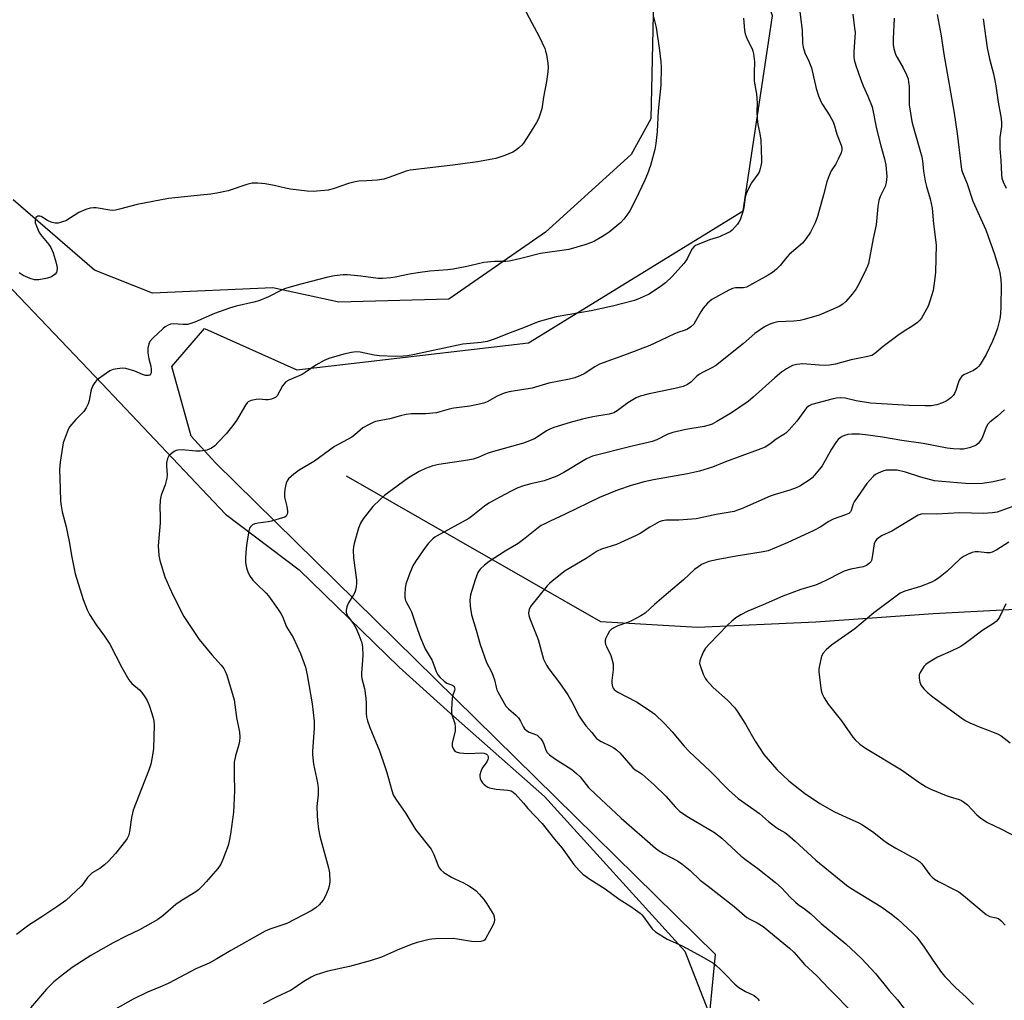
# Model space of a CAD drawing. Units: inches. Extents: x 1177769 to 1183769, y 521459 to 525460.
# Drawn here: x 1181832 to 1182160, y 522072 to 522399 of the extents above; entities that cross this region are included whole.
import ezdxf

# ---------------------------------------------------------------- set-up
doc = ezdxf.new("R2010")
doc.units = ezdxf.units.IN
doc.header["$MEASUREMENT"] = 0
for name, color, linetype in [('HYDRO-Single Line Stream', 4, 'Continuous'), ('NTRL-Farm Land', 3, 'Continuous'), ('NTRL-Trees', 3, 'Continuous'), ('Undefined', 1, 'Continuous')]:
    doc.layers.add(name, color=color, linetype=linetype)

msp = doc.modelspace()

# ---------------------------------------------------------------- linework, layer by layer
at = {"layer": 'HYDRO-Single Line Stream'}
msp.add_lwpolyline([(1181940.89, 522246.96), (1182025.7, 522198.46), (1182058, 522196.6), (1182097.42, 522198.38), (1182136.6, 522201.12), (1182174.36, 522203.12), (1182206.87, 522202.45), (1182229.37, 522199.54), (1182257, 522183.05)], dxfattribs=at)
at = {"layer": 'NTRL-Farm Land'}
for points in [[(1181509.11, 522613.37), (1181573.56, 522549.74), (1181573.98, 522549.53), (1181606.87, 522509.78), (1181652.97, 522475.19), (1181745.11, 522395.2), (1181804.76, 522335.13), (1181859.52, 522277.78), (1181900.73, 522234.25), (1181925.26, 522215.64), (1181958.63, 522183.18), (1181975.68, 522167.78), (1182007.04, 522140.18), (1182053.83, 522088.59), (1182061.65, 522068.36)], [(1182043.6, 522415.73), (1182042.53, 522366.04), (1182035.88, 522354.1), (1182007.41, 522328.21), (1181975.11, 522305.92), (1181938.43, 522304.88), (1181916.51, 522309.7), (1181876.4, 522307.88), (1181857.05, 522315.6), (1181829.92, 522339.05)]]:
    msp.add_lwpolyline(points, dxfattribs=at)
at = {"layer": 'NTRL-Trees'}
msp.add_polyline3d([(1182887.77, 521459.28, 0), (1181496.74, 521459.43, 0), (1182053.59, 521979.81, 0), (1182064.01, 522087.49, 0), (1181897.36, 522251.31, 0), (1181889.26, 522260.22, 0), (1181882.77, 522283.47, 0), (1181893.68, 522296.06, 0), (1181924.47, 522282.29, 0), (1182001.7, 522291.37, 0), (1182073.28, 522335.3, 0), (1182083.04, 522400.37, 0), (1182075.69, 522422.43, 0), (1182067.59, 522446.73, 0), (1182093.62, 522511.81, 0), (1182137.54, 522516.69, 0), (1182189.93, 522437.02, 0), (1182256.23, 522375.46, 0), (1182290.46, 522298.7, 0), (1182405.15, 522191.33, 0)], dxfattribs=at)
at = {"layer": 'Undefined'}
for points, elevation in [([(1182000, 522403.56), (1182001.13, 522401.1), (1182005.22, 522393.47), (1182007.11, 522389.42), (1182007.41, 522388.58), (1182007.68, 522387.44), (1182008.14, 522384.54), (1182008.26, 522383.09), (1182008.15, 522381.65), (1182007.69, 522378.49), (1182006.7, 522373.24), (1182006.1, 522369.32), (1182005.74, 522367.94), (1182005.03, 522366.04), (1182004.38, 522364.74), (1182002.06, 522360.98), (1182000, 522357.91)], 286), ([(1182137.92, 522400.78), (1182139.27, 522393.66), (1182140.13, 522387.53), (1182141.95, 522377.42), (1182143.54, 522367.86), (1182144.56, 522361.15), (1182146, 522349.11), (1182146.32, 522348.08), (1182147.96, 522344.34), (1182149.84, 522338.53), (1182154.09, 522329), (1182154.95, 522326.83), (1182156.89, 522321.21), (1182158.48, 522316.16), (1182158.84, 522314.75), (1182159.14, 522312.46), (1182159.24, 522310.4), (1182159.18, 522303.5), (1182159.03, 522300.96), (1182158.82, 522299.29), (1182158.02, 522296.25), (1182157.39, 522294.38), (1182156.31, 522291.84), (1182154.22, 522287.46), (1182152.24, 522284.16), (1182151.72, 522283.45), (1182151.15, 522282.85), (1182150.04, 522282.13), (1182147.02, 522280.83), (1182146.14, 522280.22), (1182145.66, 522279.58), (1182145.28, 522278.84), (1182144.76, 522277.54), (1182144.11, 522275.46), (1182143.65, 522274.48), (1182143.22, 522273.8), (1182142.48, 522273.01), (1182141.63, 522272.31), (1182140.94, 522271.87), (1182139.65, 522271.28), (1182137.77, 522270.64), (1182135.88, 522270.39), (1182133.88, 522270.34), (1182128.58, 522270.43), (1182115.65, 522271.23), (1182110.93, 522272.01), (1182107.21, 522272.86), (1182105.77, 522272.98), (1182104.35, 522272.89), (1182103.22, 522272.7), (1182096.14, 522270.73), (1182095.2, 522270.3), (1182094.4, 522269.62), (1182091.1, 522265.27), (1182088.55, 522262.34), (1182087.52, 522261.27), (1182086.85, 522260.75), (1182084.25, 522259.28), (1182082.18, 522257.6), (1182080.55, 522256.6), (1182078.25, 522255.67), (1182067.41, 522251.67), (1182063.02, 522249.91), (1182058.66, 522248.54), (1182054.75, 522247.66), (1182043.39, 522245.66), (1182040.26, 522245.03), (1182035.87, 522243.82), (1182031.35, 522242.27), (1182025.33, 522239.8), (1182013.96, 522234.18), (1182008.9, 522231.92), (1182006.92, 522230.94), (1182005.97, 522230.4), (1182005.04, 522229.74), (1182000, 522225.75)], 274), ([(1182043.4, 522399.94), (1182044.25, 522396.41), (1182045.37, 522388.79), (1182045.83, 522384.98), (1182045.91, 522383.21), (1182045.76, 522377.24), (1182044.97, 522368.62), (1182044.61, 522361.82), (1182044.16, 522357.77), (1182043.82, 522355.77), (1182042.34, 522350.4), (1182041.39, 522347.69), (1182040.51, 522345.51), (1182037.46, 522339.17), (1182035.43, 522335.35), (1182034.51, 522333.88), (1182033.45, 522332.51), (1182032.47, 522331.44), (1182028.58, 522328.2), (1182027.6, 522327.52), (1182025.55, 522326.3), (1182023.74, 522325.27), (1182022.67, 522324.77), (1182020.44, 522324.03), (1182015.09, 522322.46), (1182005.71, 522321.06), (1182000, 522319.66)], 284), ([(1182073.36, 522399.55), (1182073.75, 522395.44), (1182073.94, 522394.28), (1182074.61, 522392.54), (1182076.23, 522389.31), (1182076.51, 522388.51), (1182076.69, 522387.65), (1182076.99, 522385.03), (1182076.9, 522381.44), (1182076.97, 522378.52), (1182077.71, 522374.27), (1182077.89, 522371.34), (1182077.85, 522368.37), (1182077.96, 522366.11), (1182078.18, 522364.15), (1182078.72, 522361.52), (1182079.1, 522358.96), (1182079.38, 522352.33), (1182079.33, 522351.48), (1182079.15, 522350.38), (1182078.81, 522349.03), (1182078.53, 522348.25), (1182078.09, 522347.51), (1182076.06, 522344.67), (1182074.96, 522342.59), (1182074.24, 522341), (1182073.95, 522339.87), (1182073.44, 522336.35), (1182073.13, 522334.95), (1182072.24, 522332.3), (1182071.85, 522331.55), (1182071.33, 522330.84), (1182069.56, 522328.88), (1182068.91, 522328.38), (1182068.18, 522327.97), (1182065.35, 522326.69), (1182062.01, 522325.61), (1182058.42, 522324.27), (1182057.62, 522323.92), (1182056.9, 522323.47), (1182056.14, 522322.57), (1182054.62, 522319.38), (1182054.19, 522318.68), (1182053.51, 522317.79), (1182049.55, 522313.4), (1182047.38, 522311.37), (1182046, 522310.3), (1182041.9, 522307.58), (1182038.92, 522306.2), (1182036.98, 522305.47), (1182029.73, 522303.6), (1182022.6, 522302.01), (1182010.92, 522300.03), (1182004.91, 522298.32), (1182000, 522296.31)], 282), ([(1182123.61, 522399.53), (1182123.29, 522392.66), (1182123.28, 522390.74), (1182123.49, 522389.36), (1182124.17, 522387.21), (1182124.54, 522386.45), (1182126.57, 522382.99), (1182127.73, 522380.62), (1182128.22, 522379.28), (1182128.41, 522378.22), (1182128.53, 522376.86), (1182128.63, 522370.64), (1182129.45, 522365.11), (1182129.87, 522363.39), (1182132.84, 522353.37), (1182133.08, 522352.03), (1182133.37, 522348.57), (1182133.93, 522345.22), (1182134.38, 522343.42), (1182135.63, 522339.35), (1182136.29, 522336.23), (1182136.71, 522331.03), (1182137.54, 522323.95), (1182137.34, 522314.88), (1182137.15, 522312.85), (1182136.53, 522308.8), (1182135.51, 522305.17), (1182134.91, 522303.55), (1182132.64, 522299.6), (1182132.14, 522298.92), (1182131.36, 522298.16), (1182129.81, 522296.98), (1182126.55, 522295.03), (1182124.78, 522293.81), (1182119.93, 522290.12), (1182117.02, 522287.69), (1182116.13, 522287.14), (1182114.78, 522286.73), (1182109.22, 522285.68), (1182103.98, 522284.26), (1182102.06, 522283.93), (1182100.66, 522283.81), (1182098.6, 522283.86), (1182093.15, 522284.32), (1182091.14, 522284.14), (1182089.75, 522283.79), (1182087.64, 522282.69), (1182085.99, 522281.53), (1182083.84, 522279.7), (1182076.64, 522273.24), (1182074.88, 522271.79), (1182069.36, 522267.95), (1182064.49, 522265.1), (1182062.93, 522264.26), (1182061.87, 522263.88), (1182060.25, 522263.47), (1182054.1, 522262.45), (1182049.84, 522261.42), (1182048.17, 522260.86), (1182044.53, 522259.03), (1182042.92, 522258.44), (1182041.54, 522258.08), (1182036.24, 522256.94), (1182023.06, 522253.51), (1182022.04, 522253.14), (1182021.01, 522252.62), (1182013.5, 522248.06), (1182011.2, 522246.85), (1182006.92, 522245.32), (1182002.5, 522244.34), (1182000, 522243.68)], 276), ([(1182153.2, 522399.35), (1182154.61, 522389.62), (1182155.32, 522385.98), (1182156.7, 522381.01), (1182157.19, 522378.74), (1182157.49, 522377.02), (1182158.23, 522371.5), (1182159.2, 522366.09), (1182159.33, 522364.62), (1182159.34, 522363.47), (1182158.82, 522359.78), (1182158.75, 522357.78), (1182158.82, 522356.07), (1182159.17, 522352.07), (1182159.39, 522347.39), (1182159.51, 522346.24), (1182159.89, 522344.96), (1182160.86, 522342.88)], 272), ([(1182000, 522357.91), (1181999.45, 522357.23), (1181998.34, 522356.2), (1181997.35, 522355.42), (1181996.44, 522354.83), (1181993.85, 522353.76), (1181990.8, 522352.74), (1181984.65, 522351.69), (1181976.44, 522350.51), (1181962.28, 522348.86), (1181960.88, 522348.5), (1181955.43, 522346.5), (1181953.47, 522345.86), (1181951.21, 522345.54), (1181947.78, 522345.28), (1181945.12, 522345.18), (1181943.97, 522345.03), (1181941.72, 522344.45), (1181936.56, 522342.64), (1181934.89, 522342.23), (1181929.97, 522341.81), (1181927.97, 522341.86), (1181922.32, 522342.55), (1181920.73, 522342.86), (1181916.98, 522343.78), (1181913.88, 522344.3), (1181911.54, 522344.53), (1181909.57, 522344.5), (1181907.86, 522344.09), (1181901.62, 522342.01), (1181897.85, 522341.2), (1181895.81, 522340.86), (1181892.38, 522340.57), (1181881.73, 522339.47), (1181871.32, 522337.43), (1181865.42, 522335.86), (1181864, 522335.56), (1181862.96, 522335.48), (1181862.15, 522335.52), (1181857.56, 522336.32), (1181856.71, 522336.35), (1181855.56, 522336.23), (1181854.18, 522335.82), (1181851.77, 522334.78), (1181847.53, 522332.05), (1181846.42, 522331.61), (1181844.99, 522331.23), (1181843.89, 522331.23), (1181842.58, 522331.58), (1181841.33, 522332.14), (1181839.3, 522333.42), (1181838.84, 522333.56), (1181838.16, 522333.55), (1181837.79, 522333.38), (1181837.51, 522333.06), (1181837.24, 522332.16), (1181837.31, 522331.36), (1181837.8, 522329.98), (1181838.53, 522328.35), (1181839.09, 522327.4), (1181841.78, 522324.09), (1181842.44, 522323.16), (1181843.27, 522321.33), (1181843.99, 522319.13), (1181844.51, 522317.16), (1181844.61, 522316.06), (1181844.53, 522315.29), (1181844.38, 522314.81), (1181843.93, 522314.18), (1181842.75, 522313.37), (1181841.38, 522312.86), (1181838.46, 522312.31), (1181837.88, 522312.28), (1181837.01, 522312.37), (1181835.62, 522312.78), (1181833.27, 522313.83), (1181831.88, 522314.66)], 286), ([(1182000, 522319.66), (1181996.85, 522318.87), (1181995.25, 522318.56), (1181994.14, 522318.48), (1181990.37, 522318.45), (1181986.82, 522318.09), (1181981.18, 522316.74), (1181976.54, 522315.87), (1181974.81, 522315.64), (1181968.78, 522315.18), (1181964.8, 522314.68), (1181961.99, 522314.22), (1181957.21, 522313.21), (1181955.77, 522313), (1181953.09, 522312.81), (1181951.61, 522312.81), (1181945.83, 522313.59), (1181941.41, 522314), (1181939.94, 522313.95), (1181937.03, 522313.66), (1181934.79, 522313.21), (1181925.86, 522310.91), (1181921.83, 522309.79), (1181920.41, 522309.34), (1181919.33, 522308.9), (1181915.02, 522306.7), (1181911.82, 522305.37), (1181910.2, 522304.87), (1181904.31, 522303.54), (1181902.04, 522302.87), (1181897.05, 522301.09), (1181890.5, 522298.24), (1181889.15, 522297.73), (1181888.03, 522297.49), (1181886.59, 522297.39), (1181883.24, 522297.68), (1181882.42, 522297.52), (1181881.36, 522297.12), (1181880.62, 522296.69), (1181879.93, 522296.13), (1181876.44, 522292.85), (1181875.47, 522291.75), (1181875.11, 522290.98), (1181874.82, 522289.55), (1181874.82, 522288.04), (1181875.14, 522285.98), (1181875.81, 522283.51), (1181875.96, 522282.42), (1181875.88, 522281.37), (1181875.73, 522280.92), (1181875.49, 522280.61), (1181875.01, 522280.39), (1181874.05, 522280.47), (1181873.02, 522280.81), (1181870.51, 522281.84), (1181867.5, 522282.77), (1181866.37, 522282.88), (1181864.64, 522282.72), (1181863.22, 522282.44), (1181862.2, 522281.96), (1181858.38, 522279.28), (1181857.71, 522278.74), (1181857.13, 522278.11), (1181856.53, 522277.11), (1181856.06, 522276.04), (1181855.83, 522275.2), (1181855.29, 522272.06), (1181854.91, 522270.98), (1181854.3, 522269.68), (1181853.5, 522268.5), (1181850.86, 522265.77), (1181848.85, 522263.42), (1181848.42, 522262.67), (1181847.95, 522261.59), (1181846.64, 522257.97), (1181846.36, 522256.52), (1181845.63, 522251.51), (1181845.38, 522249.16), (1181845.57, 522242.83), (1181845.76, 522238.54), (1181845.89, 522237.03), (1181846.31, 522235), (1181847.57, 522230.02), (1181848.08, 522227.73), (1181848.71, 522224.58), (1181849.35, 522220.42), (1181850.63, 522214.32), (1181853.26, 522205.74), (1181854.55, 522202.3), (1181855.38, 522200.77), (1181857.55, 522197.29), (1181860.37, 522193.58), (1181862.2, 522190.86), (1181866.15, 522183.11), (1181868.5, 522179.01), (1181869.48, 522177.83), (1181872.04, 522175.67), (1181872.82, 522174.83), (1181873.82, 522173.39), (1181874.57, 522172.14), (1181875.35, 522170.25), (1181876.62, 522166.34), (1181876.84, 522165.24), (1181876.95, 522163.85), (1181876.69, 522156.12), (1181876.26, 522153.18), (1181875.83, 522150.85), (1181875.29, 522149.23), (1181873.67, 522145.25), (1181869.92, 522135.57), (1181869.4, 522133.18), (1181868.75, 522128.4), (1181868.36, 522127.07), (1181867.88, 522126.08), (1181867.39, 522125.33), (1181864.08, 522121.1), (1181861.69, 522118.52), (1181860.42, 522117.3), (1181858.79, 522116.14), (1181856.32, 522114.64), (1181855.44, 522113.94), (1181854.7, 522113.12), (1181853.31, 522111.07), (1181852.63, 522110.23), (1181847.45, 522105.5), (1181844.84, 522103.62), (1181839.48, 522100.06), (1181835.12, 522097.26), (1181831.03, 522094.1)], 284), ([(1182000, 522296.31), (1181994.65, 522294.3), (1181990.54, 522292.65), (1181987.87, 522291.75), (1181985.96, 522291.46), (1181979.76, 522290.85), (1181963.73, 522287.4), (1181961.39, 522286.96), (1181959.91, 522286.84), (1181957.21, 522286.83), (1181952.02, 522287.04), (1181950.26, 522287.27), (1181945.64, 522288.23), (1181944.23, 522288.33), (1181942.69, 522288.13), (1181940.2, 522287.58), (1181935.17, 522286.1), (1181933.62, 522285.39), (1181930.86, 522283.9), (1181927.29, 522281.42), (1181926.31, 522280.82), (1181921.8, 522278.84), (1181920.8, 522278.28), (1181920.24, 522277.7), (1181919.76, 522277.03), (1181917.88, 522273.68), (1181917.5, 522273.27), (1181917.05, 522272.98), (1181916, 522272.59), (1181914.89, 522272.36), (1181914.04, 522272.35), (1181912.08, 522272.56), (1181910.95, 522272.49), (1181909.29, 522272.11), (1181908.31, 522271.66), (1181907.91, 522271.28), (1181907.39, 522270.57), (1181904.35, 522265.44), (1181903.16, 522263.78), (1181900.88, 522261.01), (1181898.31, 522258.17), (1181897.13, 522257.02), (1181896.03, 522256.23), (1181895.3, 522255.85), (1181894.51, 522255.58), (1181892.27, 522255.24), (1181890.83, 522255.26), (1181886.22, 522255.66), (1181884.82, 522255.6), (1181884.3, 522255.47), (1181883.57, 522255.1), (1181882.67, 522254.45), (1181881.86, 522253.7), (1181881.55, 522253.27), (1181881.34, 522252.77), (1181881.08, 522251.39), (1181881.04, 522250.24), (1181881.3, 522247.32), (1181881.17, 522246.19), (1181880.55, 522243.97), (1181879.22, 522240.52), (1181878.94, 522238.85), (1181878.83, 522236.58), (1181878.94, 522233.56), (1181878.9, 522231.32), (1181878.3, 522223.69), (1181878.51, 522220.47), (1181878.81, 522218.73), (1181880.53, 522213.33), (1181882.01, 522209.78), (1181883.24, 522207.11), (1181886.85, 522200.14), (1181891.97, 522192.45), (1181896.13, 522187.38), (1181899.3, 522183.9), (1181900.14, 522182.77), (1181900.65, 522181.87), (1181901.12, 522180.57), (1181903.58, 522172.36), (1181903.84, 522170.72), (1181904.33, 522166.5), (1181905.4, 522161.59), (1181905.47, 522159.95), (1181905.38, 522158.59), (1181905.12, 522157.44), (1181904.03, 522153.73), (1181903.64, 522151.54), (1181903.56, 522147.27), (1181903.73, 522142.16), (1181903.53, 522137.21), (1181903.32, 522134.88), (1181902.33, 522127.58), (1181901.95, 522125.24), (1181901.61, 522123.8), (1181899.83, 522119.13), (1181899.13, 522117.53), (1181898.12, 522116.1), (1181894.31, 522111.69), (1181893.14, 522110.41), (1181891.68, 522109), (1181890.52, 522108.14), (1181886.27, 522105.59), (1181884.11, 522104.15), (1181879.77, 522100.39), (1181878.14, 522099.13), (1181876.64, 522098.22), (1181871.99, 522095.68), (1181867.63, 522093.56), (1181863.23, 522091.31), (1181855.8, 522087.1), (1181849.59, 522083.08), (1181845.68, 522080.18), (1181843.53, 522078.31), (1181841.05, 522075.94), (1181835.66, 522069.65)], 282), ([(1182000, 522275.77), (1181995.31, 522274.96), (1181993.59, 522274.56), (1181991.29, 522273.51), (1181987.93, 522271.63), (1181986.81, 522271.26), (1181984.21, 522270.63), (1181982.19, 522270.24), (1181976.81, 522269.59), (1181975.23, 522269.2), (1181972.2, 522268.28), (1181971.06, 522268.05), (1181967.51, 522267.72), (1181962.54, 522267.64), (1181960.88, 522267.44), (1181959, 522267.03), (1181955.49, 522265.98), (1181950.73, 522265.07), (1181949.9, 522264.79), (1181948.55, 522264.16), (1181946.51, 522262.97), (1181943.81, 522260.7), (1181942.79, 522259.94), (1181937.03, 522256.78), (1181930.33, 522251.92), (1181925.3, 522248.92), (1181923.47, 522247.51), (1181921.76, 522245.99), (1181921.25, 522245.34), (1181920.94, 522244.55), (1181920.52, 522242.54), (1181920.33, 522241.08), (1181920.38, 522239.92), (1181921.12, 522236.76), (1181921.34, 522235.28), (1181921.35, 522234.71), (1181921.26, 522234.18), (1181920.88, 522233.58), (1181920.45, 522233.28), (1181919.68, 522232.96), (1181916.04, 522231.9), (1181914.89, 522231.67), (1181911.62, 522231.27), (1181910.47, 522231.05), (1181909.73, 522230.72), (1181908.99, 522229.99), (1181908.74, 522229.52), (1181908.49, 522228.69), (1181907.77, 522224.6), (1181907.55, 522222.86), (1181907.37, 522219.69), (1181907.35, 522218.25), (1181907.44, 522217.41), (1181907.74, 522216.31), (1181908.31, 522214.69), (1181908.94, 522213.42), (1181909.85, 522212.27), (1181911.06, 522210.98), (1181914.22, 522207.9), (1181915, 522207.03), (1181918.06, 522202.79), (1181919.18, 522201.1), (1181919.68, 522200.08), (1181921.05, 522196.67), (1181923.21, 522193.16), (1181925.71, 522187.75), (1181927.37, 522183.19), (1181927.98, 522180.69), (1181929.58, 522170.96), (1181930.27, 522165.21), (1181930.24, 522162.85), (1181929.75, 522155.26), (1181929.74, 522154.11), (1181930.02, 522150.9), (1181931.32, 522144.65), (1181931.56, 522142.94), (1181931.55, 522140.73), (1181931.19, 522136.76), (1181931.21, 522133.84), (1181931.34, 522132.12), (1181931.73, 522129.27), (1181932.17, 522126.94), (1181935.09, 522116.33), (1181935.38, 522114.63), (1181935.43, 522111.66), (1181935.29, 522110.2), (1181934.94, 522109.14), (1181934.01, 522107.07), (1181933.22, 522105.58), (1181931.93, 522103.97), (1181930.87, 522102.99), (1181929.23, 522101.98), (1181921.19, 522097.82), (1181915.44, 522095.87), (1181913.88, 522095.21), (1181902.44, 522088.85), (1181897.77, 522085.98), (1181895.29, 522084.58), (1181890.77, 522082.64), (1181881.86, 522077.92), (1181879.56, 522076.89), (1181874.72, 522074.88), (1181869.89, 522072.56), (1181863.79, 522069.14)], 280), ([(1182160.39, 522269.05), (1182157.98, 522266.93), (1182155.44, 522264.87), (1182154.82, 522264.25), (1182154.21, 522263.24), (1182153.13, 522260.26), (1182152.64, 522259.21), (1182151.6, 522257.79), (1182150.96, 522257.22), (1182150.48, 522256.95), (1182148.6, 522256.32), (1182146.65, 522255.88), (1182145.52, 522255.84), (1182143.25, 522255.96), (1182141.24, 522256.23), (1182133.2, 522257.78), (1182126.19, 522258.74), (1182119.71, 522259.88), (1182114.08, 522260.7), (1182112.06, 522260.85), (1182109.48, 522260.88), (1182108.09, 522260.73), (1182107.03, 522260.45), (1182106.26, 522260.09), (1182105.54, 522259.64), (1182104.9, 522259.08), (1182104.34, 522258.4), (1182102.69, 522255.93), (1182099.58, 522250.36), (1182098.71, 522249.19), (1182097.02, 522247.18), (1182096.23, 522246.33), (1182095.57, 522245.78), (1182092.16, 522243.61), (1182090.88, 522242.99), (1182088.77, 522242.19), (1182083.95, 522240.8), (1182082.3, 522240.25), (1182072.75, 522236.04), (1182071.41, 522235.51), (1182070.3, 522235.17), (1182068.29, 522234.73), (1182064.26, 522234.07), (1182057.6, 522232.68), (1182051.77, 522232.26), (1182047.64, 522232.22), (1182046.27, 522232.03), (1182045.22, 522231.68), (1182042.19, 522229.93), (1182038.87, 522227.75), (1182037.57, 522227.07), (1182031.06, 522224.14), (1182026.08, 522222.52), (1182024.6, 522221.86), (1182020.9, 522219.45), (1182013.97, 522215.36), (1182009.55, 522211.93), (1182008.69, 522211.16), (1182007.94, 522210.35), (1182002.41, 522203.41), (1182001.92, 522202.42), (1182001.73, 522201.29), (1182001.83, 522200.48), (1182002.21, 522199.12), (1182004.89, 522192.42), (1182006.72, 522185.94), (1182007.66, 522183.86), (1182008.45, 522182.64), (1182012.01, 522178), (1182014.84, 522174.06), (1182016.58, 522170.94), (1182018.39, 522167.21), (1182019.47, 522165.54), (1182020.8, 522163.71), (1182022.78, 522161.48), (1182024.36, 522159.51), (1182025, 522159), (1182025.96, 522158.42), (1182029.18, 522156.94), (1182030.15, 522156.37), (1182031.06, 522155.72), (1182032.1, 522154.7), (1182036.49, 522149.66), (1182037.29, 522148.98), (1182038.58, 522148.26), (1182039.54, 522147.58), (1182043.56, 522144.06), (1182047.46, 522140.22), (1182050.66, 522136.57), (1182052.17, 522135.13), (1182054.99, 522133.19), (1182063.7, 522128.08), (1182066.18, 522126.25), (1182072.62, 522120.26), (1182074.42, 522118.84), (1182078.12, 522116.18), (1182084.07, 522111.47), (1182086.12, 522109.55), (1182088.9, 522106.6), (1182090.74, 522104.88), (1182091.61, 522104.17), (1182093.74, 522102.69), (1182095.71, 522101.12), (1182099.28, 522097.85), (1182107.49, 522091), (1182110.97, 522087.8), (1182112.68, 522086.13), (1182117.36, 522081.12), (1182121.96, 522075.42), (1182124.71, 522072.3), (1182128.23, 522067.65)], 272), ([(1182000, 522257.84), (1181989.31, 522254.9), (1181987.94, 522254.41), (1181984.93, 522253.11), (1181983.25, 522252.56), (1181981.5, 522252.24), (1181971.82, 522250.82), (1181969.87, 522250.3), (1181967.42, 522249.48), (1181965.31, 522248.42), (1181961.75, 522246.31), (1181954.61, 522241.15), (1181953.69, 522240.42), (1181952.16, 522239.02), (1181949.86, 522236.74), (1181946.62, 522232.65), (1181945.67, 522231.22), (1181945.05, 522229.61), (1181943.6, 522224.48), (1181943.38, 522223.32), (1181943.28, 522222.18), (1181943.37, 522219.64), (1181944.35, 522212.18), (1181944.37, 522211.34), (1181944.22, 522209.97), (1181944.01, 522208.89), (1181943.77, 522208.11), (1181943.39, 522207.37), (1181941.73, 522204.72), (1181941.19, 522203.35), (1181940.93, 522202.23), (1181940.95, 522201.49), (1181941.15, 522200.81), (1181941.58, 522200.06), (1181943.33, 522197.63), (1181944.25, 522196.11), (1181945.17, 522194.01), (1181946.12, 522191.31), (1181946.36, 522189.87), (1181946.49, 522187.2), (1181946.31, 522184), (1181946.02, 522181.41), (1181946.01, 522180.28), (1181946.14, 522179.48), (1181946.99, 522176.11), (1181947.45, 522172.95), (1181947.61, 522171.23), (1181947.59, 522167.78), (1181947.73, 522166.66), (1181948.09, 522165.3), (1181948.85, 522163.16), (1181951.99, 522155.33), (1181953.83, 522150.12), (1181954.45, 522148.16), (1181956.14, 522142.11), (1181956.62, 522140.7), (1181957.46, 522139.2), (1181960.86, 522134.43), (1181964.07, 522129.14), (1181969.22, 522122.62), (1181970.14, 522120.77), (1181971.44, 522117.33), (1181971.98, 522116.38), (1181972.45, 522115.72), (1181973.53, 522114.79), (1181976.05, 522113.22), (1181977.1, 522112.67), (1181980.04, 522111.36), (1181981.83, 522110.38), (1181983.06, 522109.59), (1181984.21, 522108.65), (1181985.28, 522107.62), (1181986.78, 522105.81), (1181987.81, 522104.36), (1181989.99, 522100.8), (1181990.3, 522100.02), (1181990.42, 522099), (1181990.26, 522098.2), (1181989.92, 522097.4), (1181987.53, 522092.9), (1181987.01, 522092.25), (1181986.58, 522091.97), (1181985.83, 522091.77), (1181984.43, 522091.66), (1181982.69, 522091.78), (1181978.03, 522092.58), (1181976.57, 522092.75), (1181970.66, 522092.7), (1181969.49, 522092.61), (1181968.62, 522092.46), (1181964.63, 522091.45), (1181962.95, 522090.95), (1181958.73, 522089.21), (1181952.74, 522086.61), (1181948.89, 522085.31), (1181942.04, 522083.49), (1181934.84, 522081.94), (1181930.63, 522080.57), (1181929.31, 522079.95), (1181926.78, 522078.48), (1181922.55, 522075.63), (1181917.41, 522073.15), (1181913.29, 522070.99)], 278), ([(1182160.54, 522246), (1182159.46, 522245.62), (1182156.6, 522244.99), (1182152.97, 522244.47), (1182150.03, 522244.32), (1182147.41, 522244.41), (1182139.47, 522245.06), (1182137.01, 522245.37), (1182132.52, 522246.56), (1182127.36, 522248.18), (1182124.58, 522248.85), (1182122.57, 522248.94), (1182120.86, 522248.86), (1182119.79, 522248.58), (1182118.27, 522247.94), (1182117.32, 522247.4), (1182116.65, 522246.85), (1182115.42, 522245.58), (1182114.48, 522244.46), (1182110.27, 522238.36), (1182109.91, 522237.63), (1182109.25, 522235.43), (1182108.99, 522234.96), (1182108.44, 522234.5), (1182107.41, 522234.05), (1182103.29, 522232.58), (1182101.77, 522231.74), (1182098.87, 522229.86), (1182096.84, 522228.79), (1182087.93, 522224.71), (1182081.53, 522222.03), (1182079.97, 522221.64), (1182070.88, 522220.25), (1182064.89, 522219.11), (1182061.81, 522218.4), (1182060.16, 522217.83), (1182059.38, 522217.46), (1182058.42, 522216.83), (1182057.05, 522215.73), (1182053.37, 522212.29), (1182048.36, 522208.17), (1182043.73, 522204.08), (1182040.6, 522201.2), (1182039.13, 522200.31), (1182035.82, 522198.57), (1182034.75, 522198.13), (1182031.43, 522197.01), (1182030.36, 522196.48), (1182029.36, 522195.85), (1182028.74, 522195.24), (1182027.99, 522193.98), (1182027.4, 522192.63), (1182027.25, 522192.08), (1182027.23, 522191.56), (1182027.39, 522190.82), (1182027.67, 522190.08), (1182029.1, 522187.1), (1182029.87, 522184.35), (1182029.97, 522183.5), (1182029.97, 522182.35), (1182029.52, 522178.8), (1182029.48, 522177.87), (1182029.71, 522176.65), (1182029.93, 522176.2), (1182030.26, 522175.78), (1182030.8, 522175.35), (1182031.49, 522174.94), (1182037.66, 522171.73), (1182042.29, 522168.69), (1182043.8, 522167.53), (1182047.09, 522164.35), (1182049.61, 522161.71), (1182053.62, 522156.91), (1182055.22, 522155.16), (1182062.21, 522148.56), (1182068.42, 522142.27), (1182071.56, 522139.43), (1182078.71, 522134.41), (1182081.69, 522131.78), (1182084.17, 522129.85), (1182085.1, 522129.23), (1182087.19, 522128.08), (1182088.04, 522127.49), (1182090.63, 522125.2), (1182097.43, 522118.86), (1182107.69, 522110.55), (1182109.16, 522109.56), (1182119.18, 522103.48), (1182122.72, 522100.86), (1182124.79, 522099.21), (1182129.73, 522094.67), (1182131.13, 522093.19), (1182133.62, 522089.96), (1182136.49, 522085.53), (1182139.36, 522081.49), (1182140.44, 522080.12), (1182144.09, 522076.34), (1182147.56, 522073.22), (1182150.04, 522070.84)], 270), ([(1182000, 522243.68), (1181998.1, 522242.95), (1181995.89, 522241.92), (1181992.14, 522239.92), (1181988.53, 522237.88), (1181987.04, 522236.91), (1181983.11, 522233.74), (1181981.76, 522232.78), (1181971.22, 522227.03), (1181970.46, 522226.57), (1181969.78, 522226.02), (1181968.36, 522224.53), (1181967.23, 522223.17), (1181964.06, 522218.48), (1181963.19, 522217.04), (1181961.92, 522213.98), (1181960.82, 522210.92), (1181960.57, 522209.51), (1181960.48, 522207.52), (1181960.52, 522206.4), (1181960.74, 522205.47), (1181961.06, 522204.75), (1181962.18, 522202.78), (1181962.67, 522201.73), (1181964.13, 522197.31), (1181965.72, 522193.01), (1181967.31, 522189.34), (1181969.57, 522185.41), (1181970.95, 522181.8), (1181971.43, 522180.73), (1181972.11, 522179.85), (1181973.58, 522178.55), (1181974.51, 522177.95), (1181976.4, 522177.2), (1181976.9, 522176.74), (1181977.09, 522176.36), (1181977.11, 522175.95), (1181977.03, 522175.51), (1181976.44, 522173.88), (1181976.26, 522173.01), (1181976, 522169.13), (1181976, 522168.24), (1181976.11, 522167.38), (1181977.1, 522164.41), (1181977.29, 522163.29), (1181977.21, 522161.85), (1181976.27, 522157.98), (1181976.31, 522156.89), (1181976.66, 522155.88), (1181977.16, 522155.26), (1181977.59, 522154.97), (1181978.67, 522154.67), (1181981.62, 522154.49), (1181986.11, 522154.65), (1181986.96, 522154.53), (1181987.68, 522154.2), (1181988.05, 522153.87), (1181988.27, 522153.44), (1181988.3, 522152.94), (1181988.19, 522152.42), (1181987.82, 522151.72), (1181986.26, 522149.55), (1181985.8, 522148.49), (1181985.5, 522147.39), (1181985.47, 522146.85), (1181985.64, 522146.09), (1181985.97, 522145.36), (1181986.39, 522144.67), (1181986.76, 522144.24), (1181987.43, 522143.68), (1181988.19, 522143.22), (1181988.72, 522143), (1181990.98, 522142.6), (1181994.82, 522142.25), (1181995.92, 522141.97), (1181996.6, 522141.53), (1181997.22, 522140.96), (1182000, 522137.93)], 276), ([(1182164.01, 522237.09), (1182157.93, 522234.94), (1182156.37, 522234.66), (1182153.3, 522234.5), (1182145.44, 522234.63), (1182137.72, 522234.27), (1182133.7, 522234.39), (1182132.63, 522234.26), (1182131.6, 522233.89), (1182122.78, 522228.6), (1182119.34, 522226.99), (1182117.74, 522225.76), (1182117.22, 522225.11), (1182116.92, 522224.35), (1182116.65, 522222.95), (1182116.26, 522219.87), (1182116.01, 522218.83), (1182115.76, 522218.37), (1182115.41, 522217.95), (1182114.33, 522217.09), (1182113.27, 522216.66), (1182109.13, 522215.92), (1182106.91, 522215.22), (1182105.36, 522214.48), (1182101.23, 522212.29), (1182098.89, 522211.22), (1182097.31, 522210.59), (1182092.44, 522209.08), (1182086.45, 522206.94), (1182079.96, 522204.06), (1182074.83, 522201.89), (1182072.51, 522200.69), (1182070.77, 522199.65), (1182069.46, 522198.6), (1182067.99, 522197.24), (1182062.08, 522191.05), (1182060.75, 522189.56), (1182060.03, 522188.41), (1182059.11, 522186.34), (1182058.77, 522185.29), (1182058.72, 522184.49), (1182058.99, 522183.4), (1182059.95, 522180.94), (1182060.56, 522179.61), (1182061.04, 522178.87), (1182063.23, 522176.44), (1182068.05, 522172.24), (1182070.46, 522169.63), (1182071.48, 522168.19), (1182074.03, 522164.21), (1182077.29, 522158.58), (1182080.19, 522154.16), (1182084.47, 522149.17), (1182088.47, 522145.38), (1182093.75, 522141.2), (1182098.81, 522137.83), (1182103.69, 522135.03), (1182107.62, 522133.19), (1182111.85, 522131.35), (1182112.86, 522130.82), (1182116.41, 522128.41), (1182120.17, 522125.47), (1182121.39, 522124.62), (1182124.19, 522122.94), (1182131.08, 522119.12), (1182131.98, 522118.43), (1182132.8, 522117.64), (1182135.42, 522114.04), (1182136.21, 522113.24), (1182137.08, 522112.52), (1182138.31, 522111.78), (1182143.59, 522109.18), (1182145.09, 522108.33), (1182146.67, 522107.15), (1182154.27, 522100.75), (1182154.99, 522100.31), (1182155.48, 522100.1), (1182157.6, 522099.7), (1182158.35, 522099.41), (1182159.22, 522098.72), (1182160.59, 522097.25)], 268), ([(1182000, 522225.75), (1181998.25, 522224.5), (1181993.89, 522221.87), (1181988.63, 522218.49), (1181987.04, 522217.25), (1181985.58, 522215.91), (1181985.23, 522215.48), (1181984.83, 522214.81), (1181983.87, 522212.38), (1181982.41, 522207.3), (1181982.22, 522206.45), (1181982.13, 522205.59), (1181982.28, 522203.58), (1181982.7, 522200.7), (1181984.28, 522195.51), (1181985.55, 522190.77), (1181987.71, 522184.75), (1181989.35, 522181.65), (1181989.81, 522180.61), (1181990.32, 522179.02), (1181990.9, 522176.53), (1181991.15, 522175.72), (1181991.51, 522174.96), (1181994.16, 522170.28), (1181995.04, 522169.3), (1181997.61, 522167.11), (1181998.37, 522166.34), (1181999.04, 522165.26), (1182000, 522163.24)], 274), ([(1182161.78, 522224.86), (1182157.82, 522222.3), (1182156.27, 522221.57), (1182155.51, 522221.39), (1182154.52, 522221.32), (1182151.67, 522221.64), (1182150.63, 522221.65), (1182149.56, 522221.42), (1182148.2, 522220.91), (1182146.93, 522220.26), (1182145.56, 522219.31), (1182141.1, 522215.17), (1182138.32, 522212.93), (1182137.1, 522212.09), (1182135.83, 522211.48), (1182132.38, 522210.11), (1182127.15, 522208.55), (1182125.63, 522207.85), (1182116.77, 522201.35), (1182110.47, 522195.98), (1182102.64, 522190.52), (1182100.87, 522189), (1182099.89, 522187.92), (1182099.41, 522186.91), (1182098.54, 522183.25), (1182098.43, 522182.4), (1182098.45, 522181.52), (1182099.23, 522175.4), (1182099.59, 522174.3), (1182100.25, 522173.02), (1182101.62, 522170.94), (1182106.03, 522165.36), (1182109.85, 522159.88), (1182110.62, 522158.99), (1182112.17, 522157.62), (1182113.34, 522156.69), (1182114.55, 522155.88), (1182126.01, 522148.99), (1182131.79, 522144.92), (1182134.21, 522143.34), (1182135.79, 522142.6), (1182140.9, 522140.46), (1182142.26, 522139.99), (1182145.24, 522139.13), (1182146.01, 522138.8), (1182146.73, 522138.39), (1182148.05, 522137.39), (1182151.15, 522134.01), (1182152.46, 522132.89), (1182154.68, 522131.48), (1182159.41, 522129.26), (1182166.17, 522125.65)], 266), ([(1182160.81, 522204.29), (1182158.7, 522199.87), (1182158.26, 522199.19), (1182157.57, 522198.45), (1182156.66, 522197.77), (1182153.14, 522195.58), (1182147.68, 522191.46), (1182145.81, 522190.16), (1182142.36, 522188.43), (1182138.02, 522186.53), (1182135.75, 522185.26), (1182134.54, 522184.49), (1182134.1, 522184.13), (1182133.52, 522183.47), (1182132.22, 522181.49), (1182131.92, 522180.69), (1182131.91, 522179.59), (1182132.18, 522178.18), (1182132.61, 522177.15), (1182133.46, 522176.05), (1182134.83, 522174.63), (1182136.44, 522173.33), (1182145.34, 522166.77), (1182147.29, 522165.46), (1182148.82, 522164.65), (1182152.23, 522163.21), (1182156.89, 522161.48), (1182158.23, 522160.92), (1182159.21, 522160.3), (1182162.2, 522158.01)], 264), ([(1182000, 522163.24), (1182000.4, 522162.65), (1182001.32, 522161.87), (1182001.93, 522161.55), (1182004.07, 522160.79), (1182004.55, 522160.52), (1182004.99, 522160.17), (1182005.76, 522159.3), (1182006.44, 522158.36), (1182006.81, 522157.6), (1182007.48, 522155.55), (1182007.92, 522154.82), (1182008.66, 522153.97), (1182010.34, 522152.74), (1182016.13, 522149.1), (1182017.72, 522147.84), (1182018.96, 522146.63), (1182021.72, 522143.17), (1182024.11, 522140.75), (1182032.57, 522132.92), (1182044.04, 522122.89), (1182045.2, 522122.01), (1182046.67, 522121.09), (1182051.37, 522118.64), (1182052.85, 522117.67), (1182055.63, 522115.45), (1182058.88, 522112.21), (1182061.64, 522110.21), (1182070.21, 522103.5), (1182074.43, 522099.84), (1182075.46, 522099.19), (1182077.95, 522098.03), (1182079.92, 522096.79), (1182088.74, 522089.62), (1182090.12, 522088.28), (1182092.42, 522085.56), (1182093.7, 522084.17), (1182097.78, 522080.36), (1182101.81, 522076.15), (1182104.96, 522073.07), (1182114.4, 522063.13)], 274), ([(1182000, 522137.93), (1182001.53, 522136.14), (1182006.24, 522131.17), (1182010.35, 522125.89), (1182012.92, 522122.92), (1182016.85, 522117.5), (1182018.56, 522115.51), (1182019.77, 522114.27), (1182022.16, 522112.59), (1182027.28, 522109.34), (1182031.88, 522105.92), (1182035.76, 522103.42), (1182038.9, 522101.25), (1182039.53, 522100.66), (1182040.07, 522100.01), (1182042.94, 522096.01), (1182044.01, 522095.05), (1182047.97, 522092.61), (1182052.7, 522090.41), (1182054.56, 522089.47), (1182059.28, 522086.96), (1182063.37, 522084.53), (1182064.29, 522083.82), (1182065.75, 522082.43), (1182067.99, 522080.18), (1182069.67, 522078.3), (1182070.46, 522077.52), (1182071.86, 522076.51), (1182074.05, 522075.11), (1182076.92, 522073.75), (1182077.55, 522073.25), (1182078.12, 522072.66), (1182078.58, 522072)], 276)]:
    msp.add_lwpolyline(points, dxfattribs=dict(at, elevation=elevation))
for points in [[(1182091.79, 522404.27, 280), (1182092.97, 522395.51, 280), (1182093.08, 522391.25, 280), (1182093.25, 522389.86, 280), (1182093.86, 522387.95, 280), (1182095.16, 522385.21, 280), (1182096.01, 522382.98, 280), (1182097.59, 522376.07, 280), (1182098.4, 522373.63, 280), (1182099.14, 522371.78, 280), (1182099.64, 522370.77, 280), (1182102.17, 522366.99, 280), (1182103.25, 522364.99, 280), (1182103.7, 522363.71, 280), (1182104.51, 522360.92, 280), (1182105.95, 522357.2, 280), (1182106.14, 522356.43, 280), (1182106.16, 522355.69, 280), (1182105.88, 522354.64, 280), (1182104.92, 522352.58, 280), (1182104, 522350.81, 280), (1182102.62, 522348.66, 280), (1182101.7, 522346.58, 280), (1182101.15, 522344.96, 280), (1182100.07, 522340.69, 280), (1182098.08, 522333.49, 280), (1182097.21, 522331.32, 280), (1182095.64, 522328.21, 280), (1182094.25, 522326.1, 280), (1182093.06, 522324.56, 280), (1182088.6, 522320.72, 280), (1182087.8, 522319.86, 280), (1182085.64, 522317.16, 280), (1182084.37, 522315.94, 280), (1182083.02, 522314.81, 280), (1182081.6, 522313.91, 280), (1182074.39, 522309.92, 280), (1182073.36, 522309.62, 280), (1182070.7, 522309.69, 280), (1182069.73, 522309.48, 280), (1182068.45, 522308.89, 280), (1182062.81, 522305.82, 280), (1182061.39, 522304.59, 280), (1182059.93, 522302.84, 280), (1182059.14, 522301.62, 280), (1182057.41, 522298.56, 280), (1182056.76, 522297.6, 280), (1182055.8, 522296.66, 280), (1182054.71, 522295.91, 280), (1182053.94, 522295.6, 280), (1182051.78, 522294.93, 280), (1182050.39, 522294.38, 280), (1182045.72, 522292.07, 280), (1182042.17, 522290.49, 280), (1182034.6, 522287.56, 280), (1182025.4, 522284.18, 280), (1182023.85, 522283.36, 280), (1182020.3, 522281.02, 280), (1182019.03, 522280.42, 280), (1182017.18, 522279.68, 280), (1182015.39, 522279.18, 280), (1182008.49, 522277.92, 280), (1182002.94, 522276.26, 280), (1182001.62, 522275.99, 280), (1182000, 522275.77, 280)], [(1182109.76, 522400.83, 278), (1182110.41, 522396.2, 278), (1182110.53, 522394.81, 278), (1182110.19, 522388.27, 278), (1182110.18, 522386.78, 278), (1182110.28, 522385.67, 278), (1182110.76, 522383.79, 278), (1182112.39, 522379.31, 278), (1182113.3, 522377.04, 278), (1182114.86, 522373.59, 278), (1182116.22, 522370.03, 278), (1182117.69, 522362.62, 278), (1182119.15, 522357.04, 278), (1182120.39, 522352.62, 278), (1182120.84, 522350.57, 278), (1182121.14, 522346.75, 278), (1182120.97, 522344.79, 278), (1182120.61, 522343.45, 278), (1182118.9, 522340.11, 278), (1182118.43, 522338.8, 278), (1182118.15, 522336.79, 278), (1182117.62, 522330.62, 278), (1182116.59, 522326.06, 278), (1182115.02, 522317.76, 278), (1182114.74, 522316.94, 278), (1182114.13, 522315.61, 278), (1182111.81, 522310.87, 278), (1182110.95, 522309.35, 278), (1182109.53, 522307.53, 278), (1182107.48, 522305.1, 278), (1182106.46, 522304.2, 278), (1182105.3, 522303.47, 278), (1182098.53, 522300.58, 278), (1182093.62, 522299.07, 278), (1182092.2, 522298.81, 278), (1182090.14, 522298.59, 278), (1182084.79, 522298.32, 278), (1182083.44, 522298.03, 278), (1182082.17, 522297.59, 278), (1182080.41, 522296.62, 278), (1182077.09, 522294.39, 278), (1182073.33, 522291.09, 278), (1182063.98, 522283.69, 278), (1182062.77, 522282.95, 278), (1182059.71, 522281.48, 278), (1182058.71, 522280.92, 278), (1182057.83, 522280.2, 278), (1182055.82, 522278.21, 278), (1182054.7, 522277.44, 278), (1182053.2, 522276.82, 278), (1182051.53, 522276.34, 278), (1182046.86, 522275.31, 278), (1182041.92, 522274.39, 278), (1182038.92, 522273.53, 278), (1182037.61, 522272.95, 278), (1182034.86, 522271.35, 278), (1182031.23, 522268.63, 278), (1182030.09, 522267.98, 278), (1182028.63, 522267.56, 278), (1182023.17, 522266.62, 278), (1182019.66, 522265.88, 278), (1182015.54, 522264.78, 278), (1182010.19, 522263.07, 278), (1182008.84, 522262.57, 278), (1182007.67, 522261.99, 278), (1182004.61, 522259.91, 278), (1182003.65, 522259.34, 278), (1182000, 522257.84, 278)]]:
    msp.add_polyline3d(points, dxfattribs=at)

doc.saveas('drawing.dxf')
